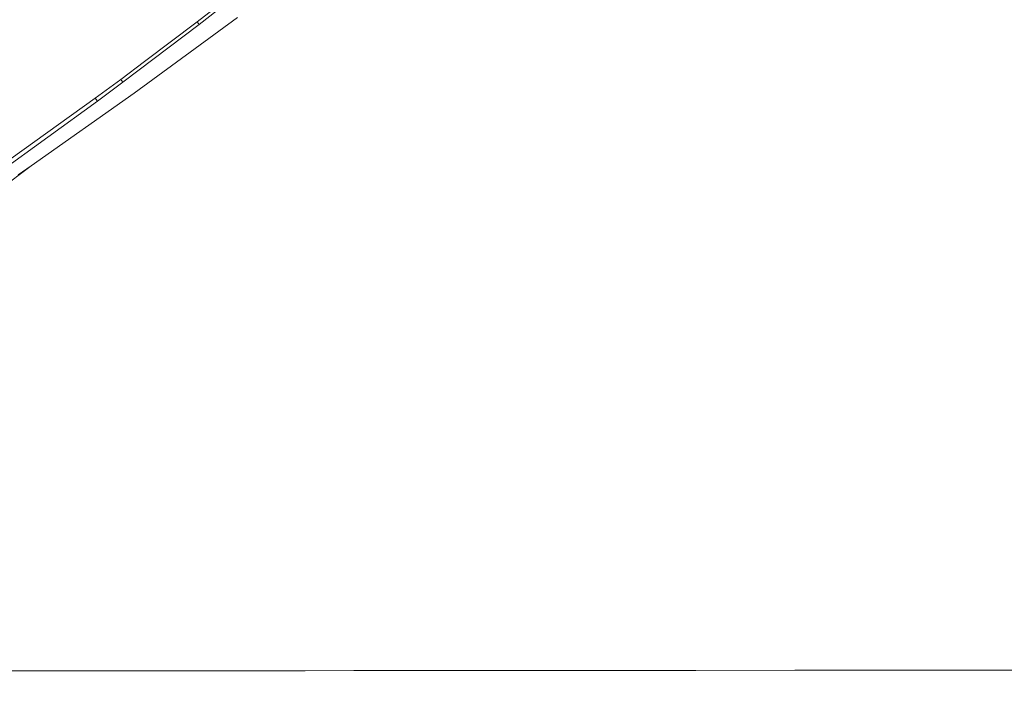
# Model space of a CAD drawing. Units: millimetres. Extents: x 687 to 8601, y -660 to 3654.
# Drawn here: x 1214 to 1371, y 1329 to 1436 of the extents above; entities that cross this region are included whole.
import ezdxf

# ---------------------------------------------------------------- set-up
doc = ezdxf.new("R2010")
doc.units = ezdxf.units.MM
doc.layers.add('1', color=7, linetype='Continuous', true_color=0xffffff)
doc.styles.add('blockfont', font='simplex.shx')
doc.dimstyles.get("Standard").update_dxf_attribs({"dimtxt": 0.18, "dimasz": 0.18, "dimexe": 0.18, "dimexo": 0.0625, "dimgap": 0.09, "dimtad": 0, "dimtih": 1, "dimtoh": 1, "dimdec": 4, "dimzin": 0, "dimdsep": 46, "dimtxsty": 'Standard', "dimcen": 0.09, "dimadec": 0, "dimazin": 0, "dimtfac": 1, "dimtdec": 4, "dimtofl": 0, "dimtmove": 0, "dimatfit": 3, "dimfxl": 1, "dimtolj": 1, "dimtzin": 0, "dimarcsym": 0})

# ---------------------------------------------------------------- blocks, each defined once
blk = doc.blocks.new('_U10')
at = {"layer": '1', "color": 18, "lineweight": 35}
for p, q in [((976.750075, 1255.371442), (976.750075, 3354.623179)), ((976.750075, 3352.623179), (2648.020871, 3352.623179)), ((4820, 3352.623179), (3148.729204, 3352.623179))]:
    blk.add_line(p, q, dxfattribs=at)
at = {"layer": '1', "color": 18, "lineweight": 13}
for p, q in [((2679.885454, 3277.623179), (2654.885454, 3277.623179)), ((2654.885454, 3277.623179), (2654.885454, 3183.873179)), ((2911.552121, 3277.623179), (2886.552121, 3277.623179)), ((2911.552121, 3183.873179), (2911.552121, 3277.623179)), ((2654.885454, 3183.873179), (2679.885454, 3183.873179)), ((2886.552121, 3183.873179), (2911.552121, 3183.873179))]:
    blk.add_line(p, q, dxfattribs=at)
at = {"layer": '1', "color": 18, "lineweight": 70}
for points in [[(976.750075, 3352.623179), (1026.750026, 3366.020639), (1026.750124, 3339.225719)], [(4820, 3352.623179), (4770.000049, 3339.225719), (4769.999951, 3366.020639)]]:
    blk.add_solid(points, dxfattribs=at)
at = {"layer": '1', "color": 18, "linetype": 'Continuous', "lineweight": 13, "char_height": 50, "attachment_point": 7, "line_spacing_factor": 0.903614, "style": 'blockfont'}
for s, insert in [('\\W1.2899;151.3', (2652.170871, 3313.727346)), ('\\W1.1047;BBC', (2991.441704, 3313.727346)), ('\\W1.1591;3843', (2679.410454, 3191.852346))]:
    blk.add_mtext(s, dxfattribs=dict(at, insert=insert))

msp = doc.modelspace()

# ---------------------------------------------------------------- linework, layer by layer
at = {"layer": '1', "color": 18, "linetype": 'Continuous', "lineweight": 13}
for p, q in [((1258.077799, 1447.79194), (1241.937815, 1435.188418)), ((1258.370816, 1447.438007), (1242.267071, 1434.780961)), ((1231.886565, 1423.818222), (1248.392521, 1435.895091)), ((1242.267071, 1434.780961), (1230.105578, 1425.568214)), ((1241.937815, 1435.188418), (1233.543574, 1428.877941)), ((1242.267071, 1434.780961), (1241.937815, 1435.188418)), ((1233.543574, 1428.877941), (1229.744135, 1426.021805)), ((1229.744135, 1426.021805), (1225.670515, 1423.02548)), ((1230.105578, 1425.568214), (1229.744135, 1426.021805)), ((1230.105578, 1425.568214), (1226.043879, 1422.555557)), ((1225.670515, 1423.02548), (1209.494768, 1411.442509)), ((1215.472638, 1412.270656), (1231.886565, 1423.818222)), ((1226.043879, 1422.555557), (1225.670515, 1423.02548)), ((1226.043879, 1422.555557), (1209.921776, 1410.901776)), ((1210.473177, 1408.548493), (1215.472638, 1412.270656)), ((1215.472638, 1412.270656), (1213.377415, 1410.837641)), ((1214.721619, 1331.756225), (1180.648266, 1331.797233)), ((1259.141384, 1331.772914), (1246.679245, 1331.768265)), ((1266.929089, 1331.779709), (1259.141384, 1331.772914)), ((1321.477114, 1331.823578), (1266.929089, 1331.779709)), ((1337.250649, 1331.836214), (1321.477114, 1331.823578)), ((1383.36867, 1331.852069), (1337.250649, 1331.836214)), ((1218.273817, 1331.757656), (1214.721619, 1331.756225)), ((1246.679245, 1331.768265), (1218.273817, 1331.757656))]:
    msp.add_line(p, q, dxfattribs=at)

# ---------------------------------------------------------------- dimensions: what is measured, and where the dimension line sits
dim = msp.add_linear_dim(base=(4820, 3352.623179), p1=(976.750075, 1233.740412), p2=(4820, 3458.17), angle=180, text='<>\\P[\\C18;\\H50.00;\\Fsimplex.shx;3843\\Fsimplex.shx;\\H50.00;\\C18; ]\\C18;\\H50.00;\\Fsimplex.shx;BBC\\Fsimplex.shx;\\H50.00;\\C18;', dimstyle='Standard', override={"dimtxt": 50, "dimasz": 50, "dimexe": 2, "dimexo": 0, "dimgap": 1.5, "dimtih": 1, "dimtoh": 1, "dimdec": 1, "dimlfac": 0.03937, "dimzin": 8, "dimdsep": 44, "dimlunit": 2, "dimtxsty": 'blockfont', "dimsah": 1, "dimse1": 0, "dimse2": 0, "dimsd1": 0, "dimsd2": 0, "dimclrd": 18, "dimclre": 18, "dimclrt": 18, "dimtol": 0, "dimtm": -0.1, "dimtfac": 1, "dimtdec": 2, "dimtofl": 1, "dimtmove": 0, "dimtzin": 8, "dimlwd": 35, "dimlwe": 35}, dxfattribs=at)
dim.commit()
dim.dimension.update_dxf_attribs({"geometry": '_U10', "text_midpoint": (2898.375037, 3352.623179), "dimtype": 160})

doc.saveas('drawing.dxf')
